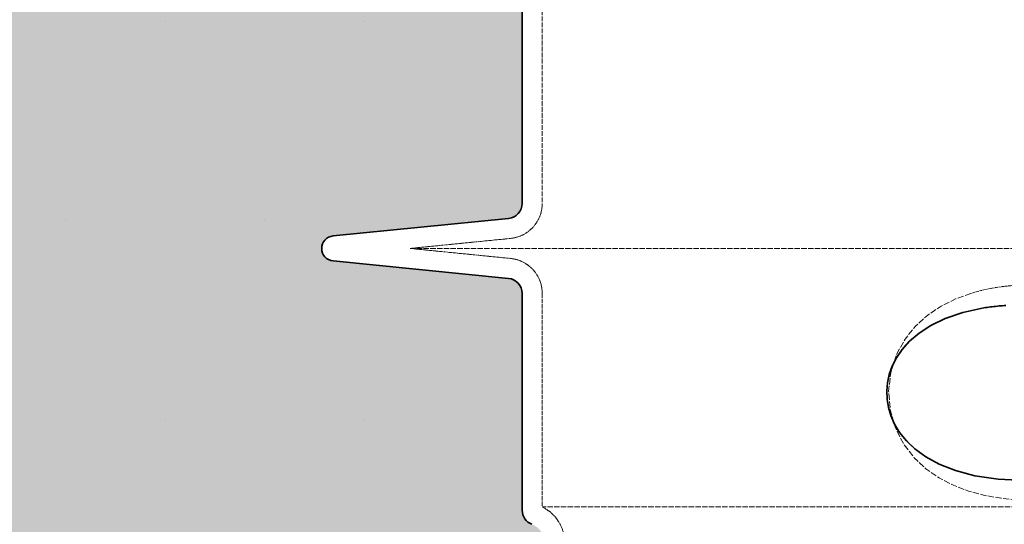
# Model space of a CAD drawing. Units: millimetres. Extents: x -1962 to 10869, y 10202 to 14453.
# Drawn here: x 980 to 1373, y 14050 to 14252 of the extents above; entities that cross this region are included whole.
import ezdxf

# ---------------------------------------------------------------- set-up
doc = ezdxf.new("R2010")
doc.units = ezdxf.units.MM
doc.linetypes.add('DASHED', pattern=[0.2068, 0.1655, -0.0413])
doc.layers.add('ACO 250', color=250, linetype='Continuous')
doc.layers.add('ACO 253', color=253, linetype='Continuous')
doc.layers.add('Skrytá (ISO)', color=1, linetype='DASHED', lineweight=18)
doc.layers.add('Viditelná (ISO)', color=7, linetype='Continuous', lineweight=35)

# ---------------------------------------------------------------- blocks, each defined once
blk = doc.blocks.new('A$C1A3776D7')
at = {"layer": 'Skrytá (ISO)', "ltscale": 11.63976573944092}
blk.add_line((-410, 718), (-410, 525.4317103880021), dxfattribs=at)
at = {"layer": 'Skrytá (ISO)', "ltscale": 3.83970308303833}
for p, q in [((-422.6115040792538, 511.5007348635336), (-462.7514415636469, 507.5000000004584)), ((-422.6115040792538, 503.4992651364664), (-462.7514415636469, 507.4999999995453))]:
    blk.add_line(p, q, dxfattribs=at)
at = {"layer": 'Skrytá (ISO)', "ltscale": 13.01827239990234}
blk.add_line((-462.7514415635997, 507.5), (462.7514415635997, 507.5), dxfattribs=at)
at = {"layer": 'Skrytá (ISO)', "ltscale": 10.2974853515625}
blk.add_line((-410, 489.5682896119979), (-410, 404.3874945700009), dxfattribs=at)
at = {"layer": 'Skrytá (ISO)', "ltscale": 12.97603321075439}
blk.add_line((410, 404.3874945700009), (-410, 404.3874945700009), dxfattribs=at)
at = {"layer": 'Skrytá (ISO)', "ltscale": 6.263094425201416, "flags": 128}
blk.add_lwpolyline([(-183.121223449707, 489.5687866210938), (-185.3763771057129, 490.0289916992188), (-187.6908493041992, 490.4641723632812), (-190.056324005127, 490.872802734375), (-192.460765838623, 491.2519836425781), (-194.8816108703613, 491.597900390625), (-197.3105049133301, 491.9090270996094), (-199.7406959533691, 492.1839904785156), (-202.165412902832, 492.4215698242188), (-204.5868110656738, 492.620849609375), (-207.0102500915527, 492.7809143066406), (-209.4334030151367, 492.8993225097656), (-211.8601036071777, 492.9734802246094), (-214.2966461181641, 493.0000305175781), (-216.7502021789551, 492.9743957519531), (-219.2133522033691, 492.8916931152344), (-221.6726303100586, 492.7470397949219), (-224.0884590148926, 492.5396728515625), (-226.4122009277344, 492.2743225097656), (-228.6531448364258, 491.953125), (-230.8210182189941, 491.5774536132812), (-232.9254531860352, 491.1494445800781), (-234.9761581420898, 490.6707763671875), (-236.9827842712402, 490.1431274414062), (-238.955020904541, 489.5684814453125)], dxfattribs=at)
at = {"layer": 'Skrytá (ISO)', "ltscale": 14.93942737579346, "flags": 128}
blk.add_lwpolyline([(-238.9555549621582, 489.5683288574219), (-245.0753021240234, 487.3486328125), (-250.8395385742188, 484.4851684570312), (-256.1500358581543, 480.9384155273438), (-260.9164047241211, 476.6616821289062), (-265.1892852783203, 471.3755798339844), (-268.651294708252, 465.0506591796875), (-270.9128189086914, 457.9632568359375), (-271.7517280578613, 450.5252075195312), (-271.1201858520508, 443.0766296386719), (-269.0500259399414, 435.9114074707031), (-265.7377815246582, 429.4596862792969), (-261.5496635437012, 424.014892578125), (-256.8577766418457, 419.6197509765625), (-251.6189002990723, 415.9732055664062), (-245.9129333496094, 413.0155944824219), (-239.8372459411621, 410.7075500488281), (-233.493766784668, 409.0071105957031), (-226.9939041137695, 407.8628540039062), (-220.4557609558105, 407.2172546386719), (-214.0060806274414, 407.0008850097656), (-207.5482368469238, 407.1504211425781), (-200.8625984191895, 407.6466369628906), (-193.9964294433594, 408.4841918945312), (-186.9997787475586, 409.6536254882812)], dxfattribs=at)
at = {"layer": 'Skrytá (ISO)', "ltscale": 14.30033206939697, "flags": 128}
blk.add_lwpolyline([(-187.0000076293945, 418.1961059570312), (-201.8115043640137, 415.8901977539062), (-215.4334831237793, 415.0146484375), (-227.3908805847168, 415.4336547851562), (-237.5600051879883, 416.9178771972656), (-246.0157203674316, 419.2190551757812), (-252.9110717773438, 422.1040344238281), (-258.43994140625, 425.3765869140625), (-262.799015045166, 428.8841247558594), (-266.1675262451172, 432.5164794921875), (-268.6957359313965, 436.1940002441406), (-270.5105590820312, 439.8724365234375), (-271.7059707641602, 443.5177612304688), (-272.3549270629883, 447.1226501464844), (-272.5029563903809, 450.7046508789062), (-272.1610069274902, 454.2926025390625), (-271.3040924072266, 457.9122924804688), (-269.8747062683105, 461.5733337402344), (-267.791805267334, 465.2560424804688), (-264.9497604370117, 468.9222717285156), (-261.2096214294434, 472.5175476074219), (-256.4138221740723, 475.9471130371094), (-250.3698348999023, 479.0882873535156), (-242.8839492797852, 481.7686462402344), (-233.7664222717285, 483.7777709960938)], dxfattribs=at)
at = {"layer": 'Skrytá (ISO)', "ltscale": 1.960823655128479}
for centre, start, end in [((-424, 525.4317103880021), 275.6918541649211, 0), ((-424, 489.5682896119979), 0, 84.30814583507893)]:
    blk.add_arc(centre, 14, start, end, dxfattribs=at)
at = {"layer": 'Skrytá (ISO)', "ltscale": 3.405312061309814}
blk.add_arc((-417, 390), 16.00000000000001, 295.9444797721383, 64.05552022786175, dxfattribs=at)
at = {"layer": 'Viditelná (ISO)'}
for p, q in [((-418, 710), (-418, 525.4317103880021)), ((-423.4049303196989, 519.4612923059831), (-493.4958914002855, 512.4753484018365)), ((-423.4049303196989, 495.5387076940169), (-493.4958914002855, 502.5246515981635)), ((-418, 489.5682896119979), (-418, 403.0766968309981))]:
    blk.add_line(p, q, dxfattribs=at)
at = {"layer": 'Viditelná (ISO)', "flags": 128}
for points in [[(-233.7664222717285, 483.7777709960938), (-242.1357345581055, 481.9795227050781), (-249.139347076416, 479.6084594726562), (-254.9193954467773, 476.8266296386719), (-259.6209907531738, 473.7718200683594), (-263.3935165405273, 470.5473327636719), (-266.3658142089844, 467.232666015625), (-268.649959564209, 463.8841247558594), (-270.3414916992188, 460.5340576171875), (-271.5121459960938, 457.2096252441406), (-272.2196388244629, 453.9198303222656), (-272.5042533874512, 450.6546020507812), (-272.3833084106445, 447.3942565917969), (-271.8493461608887, 444.1162109375), (-270.8708763122559, 440.8056640625), (-269.3964385986328, 437.4635314941406), (-267.3604011535645, 434.1108703613281), (-264.6775436401367, 430.7777404785156), (-261.2401008605957, 427.5077819824219), (-256.9297981262207, 424.3746948242188), (-251.6007995605469, 421.4683532714844), (-245.1064682006836, 418.9140319824219), (-237.2994995117188, 416.8641662597656), (-228.0700874328613, 415.4969787597656), (-217.3568725585938, 415)], [(-224.9923706054688, 484.7599792480469), (-225.6716346740723, 484.7126770019531), (-226.3493347167969, 484.6607971191406), (-227.0253753662109, 484.6044921875), (-227.6996803283691, 484.5437622070312), (-228.3724975585938, 484.4783020019531), (-229.044361114502, 484.4082641601562), (-229.7158050537109, 484.33349609375), (-230.3873825073242, 484.2538452148438), (-231.0597801208496, 484.1691589355469), (-231.7336845397949, 484.0792846679688), (-232.409496307373, 483.9842224121094), (-233.0871391296387, 483.8836669921875), (-233.7664222717285, 483.7777709960938)]]:
    blk.add_lwpolyline(points, dxfattribs=at)
at = {"layer": 'Viditelná (ISO)'}
for centre, radius, start, end in [((-424, 525.4317103880021), 6.000000000000001, 275.6918541647116, 0), ((-493, 507.5), 5, 95.69185416492107, 264.308145835079), ((-424, 489.5682896119979), 6.000000000000002, 0, 84.30814583528843), ((-412, 403.0766968309981), 6.000000000000001, 180, 249.0751675737962)]:
    blk.add_arc(centre, radius, start, end, dxfattribs=at)

msp = doc.modelspace()

# ---------------------------------------------------------------- hatches: boundary and pattern name
at = {"layer": 'ACO 250'}
h = msp.add_hatch(dxfattribs=at)
h.set_pattern_fill('DOTS', color=256, scale=50)
h.set_pattern_definition([(0, (1038.10067476668, 12345.89551928156), (39.6875, 79.375), [0, -79.375])])
h.paths.add_polyline_path([(1180.592861846342, 14142.51612405619, 0.3854093380628411), (1175.187893152146, 14148.48654596299), (1105.096970446045, 14155.47248604241, -0.9052850646780506), (1105.096970446045, 14165.42318284598), (1175.187969902264, 14172.40913057506, 0.3854056469269072), (1180.592861846342, 14178.3795448322), (1180.592861846342, 14352.9478344442), (-1237.116837022065, 14352.9478344442), (-784.0903216338079, 13568.28289261585), (932.0197440836482, 13533.9620648272), (1048.878763783715, 13533.9620648272, -0.01825936779747793), (1066.770816454346, 13581.837149507, -0.1647225641621277), (1079.470188627644, 13596.29668264739), (1162.592861846359, 13644.28758040636, 0.3904782470613312), (1166.632325276981, 13657.22429336322), (1167.592861846342, 13658.88799150389), (1167.592861846342, 13715.9620648272, 0.4142135623730966), (1157.592861846342, 13725.9620648272), (1089.756173586542, 13725.9620648272, -0.3888787318520025), (1079.794226605627, 13735.09050739969), (1077.268292632341, 13763.9620648272), (1085.298851332742, 13763.9620648272), (1186.592861846342, 13770.02453127519, -0.4142135623730946), (1180.592861846342, 13776.02453127519), (1180.592861846342, 13789.8711376132, -0.3108678928765233), (1184.450004703413, 13795.47543625524, 0.688247201661099), (1184.450004703539, 13810.42023263348, -0.3108678928654635), (1180.592861846342, 13816.02453127519), (1180.592861846342, 13829.8711376132, -0.310867892876522), (1184.450004703413, 13835.47543625524, 0.6882472016610917), (1184.450004703539, 13850.42023263348, -0.3108678928654636), (1180.592861846342, 13856.02453127519), (1180.592861846342, 13869.8711376132, -0.310867892876522), (1184.450004703413, 13875.47543625524, 0.6882472016610917), (1184.450004703539, 13890.42023263348, -0.3108678928654636), (1180.592861846342, 13896.02453127519), (1180.592861846342, 13909.8711376132, -0.310867892876522), (1184.450004703413, 13915.47543625524, 0.6882472016610917), (1184.450004703539, 13930.42023263348, -0.3108678928654636), (1180.592861846342, 13936.02453127519), (1180.592861846342, 13949.8711376132, -0.3108678928765227), (1184.450004703413, 13955.47543625524, 0.6882472016610915), (1184.450004703539, 13970.42023263348, -0.310867892865463), (1180.592861846342, 13976.02453127519), (1180.592861846342, 13989.8711376132, -0.3108678928765227), (1184.450004703413, 13995.47543625524, 0.6882472016610915), (1184.450004703539, 14010.42023263348, -0.310867892865463), (1180.592861846342, 14016.02453127519), (1180.592861846342, 14029.8711376132, -0.3108678928765229), (1184.450004703413, 14035.47543625524, 0.6882472016610915), (1184.450004703539, 14050.42023263348, -0.3108678928654633), (1180.592861846342, 14056.02453127519)])
edge = h.paths.add_edge_path()
edge.add_line((3838.566243700156, 13321.10226546096), (2301.964775276857, 13351.83306497731))
edge.add_line((2301.964775276857, 13351.83306497731), (2287.258131707775, 13348.22640621831))
edge.add_line((2287.258131707775, 13348.22640621831), (2215.628614851104, 13349.65893922521))
edge.add_line((2215.628614851104, 13349.65893922521), (2215.467653480575, 13341.61054861359))
edge.add_line((2215.467653480575, 13341.61054861359), (2198.471052188957, 13341.95046703583))
edge.add_line((2198.471052188956, 13341.95046703583), (2198.632013559486, 13349.99885764745))
edge.add_line((2198.632013559486, 13349.99885764745), (2194.632813255576, 13350.07883845268))
edge.add_line((2194.632813255576, 13350.07883845268), (2194.710474675043, 13353.9620648272))
edge.add_line((2194.710474675043, 13353.9620648272), (2182.893951074881, 13353.9620648272))
edge.add_arc((1484.092861844289, 13313.0104141544), 700.0000000019184, 1.264271117547196, 3.353853177583801, ccw=False)
edge.add_ellipse((1590.258591906644, 13317.58236799134), major_axis=(594.8181526985317, 2.973644437294244e-05), ratio=0.293552549874822, start_angle=3.1752376405485734, end_angle=3.570039022687979, ccw=False)
edge.add_line((2184.67575905993, 13324.80970986999), (2184.899029012166, 13324.80970986999))
edge.add_line((2184.899029012165, 13324.80970986999), (2183.991511720613, 13324.92174925949))
edge.add_arc((1484.092861844289, 13313.01041415441), 700.0000000019182, -0.1728353140771901, 0.9750030987128184, ccw=False)
edge.add_ellipse((1485.143702784451, 13313.48957134833), major_axis=(-699.931265888195, 1.480870533075594e-05), ratio=0.9961582518474478, start_angle=179.6528109130737, end_angle=180.3528867777431, ccw=False)
edge.add_arc((1484.09286184429, 13313.0104141541), 700.0000000019184, -14.094212321427904, 0.17855255355618738, ccw=False)
edge.add_arc((2172.719461247243, 13140.11331586309), 10.00000000000009, 165.90578767855, 329.9999999999932)
edge.add_line((2181.379715285088, 13135.11331586309), (2179.583769800762, 13129.68500087609))
edge.add_line((2179.583769800762, 13129.68500087609), (2185.130060224878, 13129.35335865756))
edge.add_arc((2184.592861846342, 13120.36940530159), 8.999999999999947, 6.821210263296962e-13, 86.57805493266471, ccw=False)
edge.add_line((2193.592861846342, 13120.36940530159), (2149.667861846343, 13120.36940530159))
edge.add_line((2149.667861846343, 13120.36940530159), (2149.667861846343, 13115.27488206639))
edge.add_line((2149.667861846343, 13115.27488206639), (2074.428291222102, 13115.27488206639))
edge.add_line((2074.428291222102, 13115.27488206639), (2074.428291222102, 12908.4639285364))
edge.add_line((2074.428291222102, 12908.4639285364), (2149.667861846341, 12908.4639285364))
edge.add_line((2149.667861846341, 12908.4639285364), (2175.831782073618, 12905.42937647011))
edge.add_arc((2184.592861846342, 12903.36940530139), 9.000000000000014, -86.45032791885887, 166.7685237267969, ccw=False)
edge.add_line((2185.150086413782, 12894.38667182091), (2171.980341552018, 12893.56981310298))
edge.add_arc((2172.599405897265, 12883.5889935306), 9.999999999999892, 93.54924691570385, 191.3713625976892)
edge.add_arc((1598.592861846347, 12768.14750451244), 575.5000000000055, 1.9087887271518866, 11.371362597710913, ccw=False)
edge.add_arc((2183.767978691243, 12787.6496230017), 10.00000000000002, 181.9087887271466, 266.999999999997)
edge.add_line((2183.244619128813, 12777.66332765415), (2253.559670121511, 12773.97827198148))
edge.add_arc((2253.254092546942, 12768.1475045125), 5.838769299382966, -86.9999999999975, 86.99999999995731, ccw=False)
edge.add_line((2253.559670121507, 12762.31673704351), (2183.24461912881, 12758.63168137074))
edge.add_arc((2183.767978691231, 12748.6453860232), 9.99999999999988, 92.99999999995084, 178.0912112728377)
edge.add_arc((1598.592861846342, 12768.1475045125), 575.5000000000001, 327.31696516178806, 358.0912112728436, ccw=False)
edge.add_line((2082.974354930506, 12457.38261081059), (2077.024371533712, 12445.05973501525))
edge.add_line((2077.024371533712, 12445.05973501525), (2070.28583830041, 12432.01852498819))
edge.add_line((2070.28583830041, 12432.01852498819), (2062.110519461849, 12417.29284333461))
edge.add_line((2062.110519461849, 12417.29284333461), (2054.200101427085, 12404.11439314146))
edge.add_line((2054.200101427084, 12404.11439314146), (2048.76704377644, 12395.5306883402))
edge.add_ellipse((1601.253422933642, 12639.11674662755), major_axis=(218.06547460903, 463.8446047316339), ratio=0.9940584736820836, start_angle=234.5069729557219, end_angle=266.6395908280754, ccw=False)
edge.add_line((1840.682956566327, 12187.50913545066), (1839.74686815448, 12169.64750451246))
edge.add_line((1839.746868154481, 12169.64750451246), (3173.773527506861, 12169.64750451246))
edge.add_line((3173.773527506861, 12169.64750451246), (3838.566243700156, 13321.10226546096))
h.paths.add_polyline_path([(2177.778214734209, 13085.43909778872, -0.2999565744114465), (2167.283575680023, 13093.46101352542, -0.6159053996086225), (2172.357177647892, 13110.58612904564), (2174.67156963462, 13110.73095668023, 0.5017183977266509), (2165.908525146172, 13097.30474134632, 0.4078017983652903), (2177.778158510901, 13085.43910172024)], flags=16)
h.paths.add_polyline_path([(2185.061684004709, 13317.78386996519), (2185.514647671924, 13317.78386998734), (2184.939171367067, 13324.559170418), (2184.943256918197, 13324.50416248344), (2184.947355259412, 13324.44289844534), (2184.951396520356, 13324.37469165829), (2184.955493899288, 13324.29916065234), (2184.959566453295, 13324.21592395808), (2184.96364542672, 13324.12452381158), (2184.967703619332, 13324.02473133112), (2184.971747755062, 13323.91608875295), (2184.975785568857, 13323.79836719536), (2184.979839912323, 13323.67164295221), (2184.983839246313, 13323.5354582598), (2184.987848739306, 13323.38958423632), (2184.99183547817, 13323.23379199996), (2184.995783688492, 13323.06831043259), (2184.99968431977, 13322.89451282532), (2185.003478927458, 13322.71247547173), (2185.007274996904, 13322.52212207817), (2185.010984861285, 13322.32345264464), (2185.013936298687, 13322.15568225884), (2185.016841472587, 13321.98379200005), (2185.019674851561, 13321.80831592583), (2185.022435424584, 13321.62963550591), (2185.025126882501, 13321.44820850395), (2185.027748214288, 13321.26434009575), (2185.030273888517, 13321.07864063286), (2185.032761338716, 13320.89141529106), (2185.035126588904, 13320.70312183403), (2185.03740725408, 13320.5139891436), (2185.039636247369, 13320.32310169243), (2185.041792739223, 13320.13038318657), (2185.043861612987, 13319.9361388018), (2185.045886196565, 13319.74059741997), (2185.047807034374, 13319.54421680473), (2185.049638232045, 13319.34714954399), (2185.051427819348, 13319.14977710747), (2185.053136159237, 13318.952328377), (2185.054757538805, 13318.75518482231), (2185.05630606368, 13318.55857532524), (2185.057776020962, 13318.36288135552), (2185.059181516273, 13318.16833179497), (2185.060487614439, 13317.97523181938)], flags=17)
edge = h.paths.add_edge_path(flags=16)
edge.add_line((1842.48143909865, 12182.5445779237), (1842.465448287227, 12182.53068567254))
edge.add_line((1842.465448287227, 12182.53068567254), (1842.033371585783, 12182.10524202325))
edge.add_line((1842.033371585783, 12182.10524202325), (1841.632851678389, 12181.6574919317))
edge.add_line((1841.632851678389, 12181.6574919317), (1841.26457875403, 12181.1906206701))
edge.add_line((1841.26457875403, 12181.1906206701), (1840.931992115133, 12180.71120139112))
edge.add_ellipse((1849.321880180489, 12175.26971742496), major_axis=(-8.389811338419344, 5.441605048940981), ratio=0.988488083329148, start_angle=-28.612781447924192, end_angle=0.0008999929738138235, ccw=False)
h.paths.add_polyline_path([(1023.412196185812, 12748.97847088211, 0.3893369728876145), (1013.941104563871, 12758.63168137074), (943.6260535711731, 12762.31673704351, -0.9489645667144996), (943.6260535711767, 12773.97827198148), (1013.941104563862, 12777.66332765415, 0.389336972888158), (1023.41219618582, 12787.31653814279, -0.041311745107129), (1034.390016242084, 12881.61731993507, 0.4547892207379033), (1025.205382140665, 12893.56981310298), (1012.03570393563, 12894.38666768645, -0.3961841979794181), (1003.592861846342, 12903.36940530159, -0.3960252880597008), (1012.03076859832, 12912.3518354392), (1022.514154057329, 12913.00785392151, 0.5017183977616164), (1031.277198546545, 12926.43406925572, -0.03405345548330027), (1021.834477685677, 12958.8199592516, 0.3328771359279366), (1010.949437118528, 12968.22324977454), (977.1553733492337, 12970.5863609167, -0.9325150861452984), (977.1553733492815, 12983.55469357009), (1005.327655356264, 12985.52469143628, 0.4099762156043794), (1016.47221767252, 12998.15901326467, -0.0559010693924971), (1019.585608408044, 13053.34010355837, 0.4432873226908059), (1008.591727448066, 13067.3179639725), (977.1554672504631, 13069.51620142817, -0.9325218548075931), (977.1553733491492, 13082.48454064708), (1019.407621406186, 13085.43910565183, 0.3493372842456878), (1030.423569402348, 13095.53785285535, 0.5648299820922205), (1022.514154058064, 13110.73095668023), (1012.030768597327, 13111.38697516365, -0.3960252880341582), (1003.592861846342, 13120.36940530139), (1048.447511521531, 13120.36940530139, -0.001879441013969854), (1047.018078889776, 13125.37144296331), (1046.176407047142, 13124.9707264786), (1046.176407047142, 13128.38527415892, -0.01738383558713859), (1034.961418811824, 13175.16359348692), (1028.967088879278, 13164.78110948642, -0.0572878449130011), (1013.177269971785, 13323.88075227949, -0.001393137494730174), (1012.246256967775, 13327.67453465898, 0.00135321637155647), (1012.177149546333, 13323.88075227903), (1013.177269971778, 13323.88075227901, 0.0203589206780961), (1014.612053599824, 13266.91745903796), (1021.902538784103, 13279.54494978896, -0.03089099775958453), (1023.045743170832, 13364.9620648272), (1124.21225152276, 13364.9620648272), (1124.21225152276, 13373.9620648272), (1128.512251522759, 13378.26206482719), (929.7019130424387, 13378.26206482719), (929.6535455218009, 13375.84359201145), (924.2122515227602, 13374.5091685198), (924.2122515227602, 13373.9620648272), (923.8855433627059, 13374.09274809122), (-690.6165072360463, 13406.38149690166), (19.66809727716009, 12176.13247405082), (1357.098992685979, 12176.13247405082), (1356.496969117669, 12187.61976804696), (1352.584908974928, 12189.92190958001), (1348.691616168286, 12192.26094842889), (1344.817561032438, 12194.63659883478), (1340.963214485791, 12197.04855562188), (1337.129029056419, 12199.49651361444), (1333.315496403947, 12201.98015809991), (1329.523045964281, 12204.49920297601), (1325.752171747997, 12207.05333353021), (1322.003303190979, 12209.64224458673), (1318.276931952882, 12212.26564050653), (1314.573516691877, 12214.92321611383), (1310.893516066143, 12217.61466623285), (1307.236797147226, 12220.34012437799), (1303.602403487217, 12223.1002867315), (1299.990696168187, 12225.89481950738), (1296.402110756157, 12228.72337938287), (1292.83707055694, 12231.58559442499), (1289.295990395306, 12234.48110223748), (1285.779302058102, 12237.40954996087), (1282.287447241431, 12240.37057519891), (1278.820822379769, 12243.36381555536), (1275.379869169235, 12246.38890863397), (1271.965013266563, 12249.4454920385), (1268.576667145581, 12252.53322244622), (1265.215271074193, 12255.65171838738), (1261.881237526213, 12258.80061746575), (1258.574104064297, 12261.98041559198), (1255.293310675024, 12265.19160867669), (1252.039201478386, 12268.43379617669), (1248.812149816689, 12271.70657754876), (1245.612587476778, 12275.00953317621), (1242.440852448567, 12278.34224344232), (1239.297318074349, 12281.70428873041), (1236.182393048808, 12285.09528757074), (1233.096438454023, 12288.51480127313), (1230.039862984672, 12291.96244836786), (1227.012981538502, 12295.43777109124), (1224.016219772237, 12298.94040704705), (1221.049957158285, 12302.46991754511), (1218.11454864866, 12306.02592111565), (1215.209272079136, 12309.60929513909), (1212.333949259621, 12313.22023035028), (1209.488918180043, 12316.85830713251), (1206.674427735252, 12320.52302957514), (1203.89089275003, 12324.21397806146), (1201.138591341511, 12327.93067575433), (1198.417879889894, 12331.67266489008), (1195.729065734633, 12335.4395067785), (1193.072463773434, 12339.23072458246), (1190.448464310681, 12343.04586053827), (1187.85734076164, 12346.88449502924), (1185.299412725922, 12350.74613214471), (1182.775053545839, 12354.63033319452), (1180.284441411473, 12358.53679300286), (1177.826917305088, 12362.46665597893), (1175.402435042297, 12366.41980768182), (1173.011301962551, 12370.39580942133), (1170.653791481116, 12374.39412713982), (1168.330152492818, 12378.41428400019), (1166.040675375039, 12382.45578409173), (1163.785621282819, 12386.51815057733), (1161.565268333306, 12390.60084939935), (1159.379889941753, 12394.70342279412), (1157.229770431501, 12398.82532600607, -0.1674009475175523)])
h.paths.add_polyline_path([(1012.305527117278, 13329.57305591606), (1012.307812362256, 13329.70206897759), (1012.310073391349, 13329.82970874809), (1012.31234043786, 13329.95597522759), (1012.314589992409, 13330.08079212212), (1012.316827767903, 13330.2040068438), (1012.31908399764, 13330.32554309868), (1012.321330470371, 13330.44532459282), (1012.352479626001, 13332.12506904698), (1012.403830778374, 13333.88740222954), (1012.407346087526, 13334.00581043266), (1013.407794594521, 13334.00581043266, 0.002193447329371022), (1013.250518471568, 13327.8662015712), (1012.275263613227, 13327.8662015712)], flags=16)
h.paths.add_polyline_path([(1012.407345466165, 13334.00582162955, -0.003218337519145326), (1012.735676998236, 13343.02397161837, -0.01008699544393398), (1015.509653487924, 13371.12811671467, -0.3899254120541056), (1017.501729262822, 13372.9620648272), (1017.50276160045, 13372.9620648272), (1017.50276166058, 13372.96206508675, 0.3330846346062251), (1015.583254224828, 13371.52379684656, 0.05043650638953079), (1015.509653354089, 13371.12811567231, 0.01005816693128112), (1013.736596150271, 13343.02397161955, 0.003250957169899133)], flags=16)
h.paths.add_polyline_path([(1012.79256031365, 13344.07073658012), (1012.791290526575, 13344.06402271294), (1012.789990506197, 13344.05494373344), (1012.78856788381, 13344.0434233477), (1012.787116039149, 13344.02938526176), (1012.785596346184, 13344.01275318169), (1012.783994699291, 13343.99329822563), (1012.782292290972, 13343.97094409965), (1012.780508939748, 13343.94569080375), (1012.778655060399, 13343.9173094561), (1012.776687325021, 13343.88580005667), (1012.774619839243, 13343.85085742975), (1012.772462006813, 13343.81232898734), (1012.770145979428, 13343.77006214167), (1012.767760434941, 13343.72398059868), (1012.765208302777, 13343.67377918266), (1012.762495295834, 13343.61953418753), (1012.759714793843, 13343.56094043755), (1012.75674050395, 13343.49792163872), (1012.75360736133, 13343.43032520317), (1012.750337206566, 13343.35822742485), (1012.746882009874, 13343.28162830376), (1012.74333515099, 13343.20045154594), (1012.739579740808, 13343.11462085747), (1012.735679936779, 13343.02398365044), (1013.027043275564, 13343.02398365044), (1013.099501112479, 13344.07076563508), (1012.792566755772, 13344.0707656382)], flags=16)
h.paths.add_polyline_path([(1013.482109592065, 13347.14232669906), (1013.387398165623, 13346.90667907819), (1013.914026908462, 13346.90667906627), (1013.925490935691, 13347.14232669906)], flags=0)
at = {"layer": 'ACO 253'}
h = msp.add_hatch(color=256, dxfattribs=at)
h.dxf.hatch_style = 1
h.paths.add_polyline_path([(1180.592861846342, 14142.51612405619, 0.3854093380628411), (1175.187893152146, 14148.48654596299), (1105.096970446045, 14155.47248604241, -0.9052850646780506), (1105.096970446045, 14165.42318284598), (1175.187969902264, 14172.40913057506, 0.3854056469269072), (1180.592861846342, 14178.3795448322), (1180.592861846342, 14352.9478344442), (-1237.116837022065, 14352.9478344442), (-784.0903216338079, 13568.28289261585), (932.0197440836482, 13533.9620648272), (1048.878763783715, 13533.9620648272, -0.01825936779747793), (1066.770816454346, 13581.837149507, -0.1647225641621277), (1079.470188627644, 13596.29668264739), (1162.592861846359, 13644.28758040636, 0.3904782470613312), (1166.632325276981, 13657.22429336322), (1167.592861846342, 13658.88799150389), (1167.592861846342, 13715.9620648272, 0.4142135623730966), (1157.592861846342, 13725.9620648272), (1089.756173586542, 13725.9620648272, -0.3888787318520025), (1079.794226605627, 13735.09050739969), (1077.268292632341, 13763.9620648272), (1085.298851332742, 13763.9620648272), (1186.592861846342, 13770.02453127519, -0.4142135623730946), (1180.592861846342, 13776.02453127519), (1180.592861846342, 13789.8711376132, -0.3108678928765233), (1184.450004703413, 13795.47543625524, 0.688247201661099), (1184.450004703539, 13810.42023263348, -0.3108678928654635), (1180.592861846342, 13816.02453127519), (1180.592861846342, 13829.8711376132, -0.310867892876522), (1184.450004703413, 13835.47543625524, 0.6882472016610917), (1184.450004703539, 13850.42023263348, -0.3108678928654636), (1180.592861846342, 13856.02453127519), (1180.592861846342, 13869.8711376132, -0.310867892876522), (1184.450004703413, 13875.47543625524, 0.6882472016610917), (1184.450004703539, 13890.42023263348, -0.3108678928654636), (1180.592861846342, 13896.02453127519), (1180.592861846342, 13909.8711376132, -0.310867892876522), (1184.450004703413, 13915.47543625524, 0.6882472016610917), (1184.450004703539, 13930.42023263348, -0.3108678928654636), (1180.592861846342, 13936.02453127519), (1180.592861846342, 13949.8711376132, -0.3108678928765227), (1184.450004703413, 13955.47543625524, 0.6882472016610915), (1184.450004703539, 13970.42023263348, -0.310867892865463), (1180.592861846342, 13976.02453127519), (1180.592861846342, 13989.8711376132, -0.3108678928765227), (1184.450004703413, 13995.47543625524, 0.6882472016610915), (1184.450004703539, 14010.42023263348, -0.310867892865463), (1180.592861846342, 14016.02453127519), (1180.592861846342, 14029.8711376132, -0.3108678928765229), (1184.450004703413, 14035.47543625524, 0.6882472016610915), (1184.450004703539, 14050.42023263348, -0.3108678928654633), (1180.592861846342, 14056.02453127519)])
edge = h.paths.add_edge_path()
edge.add_line((3838.566243700156, 13321.10226546096), (2301.964775276857, 13351.83306497731))
edge.add_line((2301.964775276857, 13351.83306497731), (2287.258131707775, 13348.22640621831))
edge.add_line((2287.258131707775, 13348.22640621831), (2215.628614851104, 13349.65893922521))
edge.add_line((2215.628614851104, 13349.65893922521), (2215.467653480575, 13341.61054861359))
edge.add_line((2215.467653480575, 13341.61054861359), (2198.471052188957, 13341.95046703583))
edge.add_line((2198.471052188956, 13341.95046703583), (2198.632013559486, 13349.99885764745))
edge.add_line((2198.632013559486, 13349.99885764745), (2194.632813255576, 13350.07883845268))
edge.add_line((2194.632813255576, 13350.07883845268), (2194.710474675043, 13353.9620648272))
edge.add_line((2194.710474675043, 13353.9620648272), (2182.893951074881, 13353.9620648272))
edge.add_arc((1484.092861844289, 13313.0104141544), 700.0000000019184, 1.264271117547196, 3.353853177583801, ccw=False)
edge.add_ellipse((1590.258591906644, 13317.58236799134), major_axis=(594.8181526985317, 2.973644437294244e-05), ratio=0.293552549874822, start_angle=3.1752376405485734, end_angle=3.570039022687979, ccw=False)
edge.add_line((2184.67575905993, 13324.80970986999), (2184.899029012166, 13324.80970986999))
edge.add_line((2184.899029012165, 13324.80970986999), (2183.991511720613, 13324.92174925949))
edge.add_arc((1484.092861844289, 13313.01041415441), 700.0000000019182, -0.1728353140771901, 0.9750030987128184, ccw=False)
edge.add_ellipse((1485.143702784451, 13313.48957134833), major_axis=(-699.931265888195, 1.480870533075594e-05), ratio=0.9961582518474478, start_angle=179.6528109130737, end_angle=180.3528867777431, ccw=False)
edge.add_arc((1484.09286184429, 13313.0104141541), 700.0000000019184, -14.094212321427904, 0.17855255355618738, ccw=False)
edge.add_arc((2172.719461247243, 13140.11331586309), 10.00000000000009, 165.90578767855, 329.9999999999932)
edge.add_line((2181.379715285088, 13135.11331586309), (2179.583769800762, 13129.68500087609))
edge.add_line((2179.583769800762, 13129.68500087609), (2185.130060224878, 13129.35335865756))
edge.add_arc((2184.592861846342, 13120.36940530159), 8.999999999999947, 6.821210263296962e-13, 86.57805493266471, ccw=False)
edge.add_line((2193.592861846342, 13120.36940530159), (2149.667861846343, 13120.36940530159))
edge.add_line((2149.667861846343, 13120.36940530159), (2149.667861846343, 13115.27488206639))
edge.add_line((2149.667861846343, 13115.27488206639), (2074.428291222102, 13115.27488206639))
edge.add_line((2074.428291222102, 13115.27488206639), (2074.428291222102, 12908.4639285364))
edge.add_line((2074.428291222102, 12908.4639285364), (2149.667861846341, 12908.4639285364))
edge.add_line((2149.667861846341, 12908.4639285364), (2175.831782073618, 12905.42937647011))
edge.add_arc((2184.592861846342, 12903.36940530139), 9.000000000000014, -86.45032791885887, 166.7685237267969, ccw=False)
edge.add_line((2185.150086413782, 12894.38667182091), (2171.980341552018, 12893.56981310298))
edge.add_arc((2172.599405897265, 12883.5889935306), 9.999999999999892, 93.54924691570385, 191.3713625976892)
edge.add_arc((1598.592861846347, 12768.14750451244), 575.5000000000055, 1.9087887271518866, 11.371362597710913, ccw=False)
edge.add_arc((2183.767978691243, 12787.6496230017), 10.00000000000002, 181.9087887271466, 266.999999999997)
edge.add_line((2183.244619128813, 12777.66332765415), (2253.559670121511, 12773.97827198148))
edge.add_arc((2253.254092546942, 12768.1475045125), 5.838769299382966, -86.9999999999975, 86.99999999995731, ccw=False)
edge.add_line((2253.559670121507, 12762.31673704351), (2183.24461912881, 12758.63168137074))
edge.add_arc((2183.767978691231, 12748.6453860232), 9.99999999999988, 92.99999999995084, 178.0912112728377)
edge.add_arc((1598.592861846342, 12768.1475045125), 575.5000000000001, 327.31696516178806, 358.0912112728436, ccw=False)
edge.add_line((2082.974354930506, 12457.38261081059), (2077.024371533712, 12445.05973501525))
edge.add_line((2077.024371533712, 12445.05973501525), (2070.28583830041, 12432.01852498819))
edge.add_line((2070.28583830041, 12432.01852498819), (2062.110519461849, 12417.29284333461))
edge.add_line((2062.110519461849, 12417.29284333461), (2054.200101427085, 12404.11439314146))
edge.add_line((2054.200101427084, 12404.11439314146), (2048.76704377644, 12395.5306883402))
edge.add_ellipse((1601.253422933642, 12639.11674662755), major_axis=(218.0654746090302, 463.844604731634), ratio=0.9940584736820836, start_angle=234.5069729557219, end_angle=266.6395908280754, ccw=False)
edge.add_line((1840.682956566327, 12187.50913545066), (1839.74686815448, 12169.64750451246))
edge.add_line((1839.746868154481, 12169.64750451246), (3173.773527506861, 12169.64750451246))
edge.add_line((3173.773527506861, 12169.64750451246), (3838.566243700156, 13321.10226546096))
h.paths.add_polyline_path([(2177.778214734209, 13085.43909778872, -0.2999565744114465), (2167.283575680023, 13093.46101352542, -0.6159053996086225), (2172.357177647892, 13110.58612904564), (2174.67156963462, 13110.73095668023, 0.5017183977266509), (2165.908525146172, 13097.30474134632, 0.4078017983652903), (2177.778158510901, 13085.43910172024)], flags=16)
h.paths.add_polyline_path([(2185.061684004709, 13317.78386996519), (2185.514647671924, 13317.78386998734), (2184.939171367067, 13324.559170418), (2184.943256918197, 13324.50416248344), (2184.947355259412, 13324.44289844534), (2184.951396520356, 13324.37469165829), (2184.955493899288, 13324.29916065234), (2184.959566453295, 13324.21592395808), (2184.96364542672, 13324.12452381158), (2184.967703619332, 13324.02473133112), (2184.971747755062, 13323.91608875295), (2184.975785568857, 13323.79836719536), (2184.979839912323, 13323.67164295221), (2184.983839246313, 13323.5354582598), (2184.987848739306, 13323.38958423632), (2184.99183547817, 13323.23379199996), (2184.995783688492, 13323.06831043259), (2184.99968431977, 13322.89451282532), (2185.003478927458, 13322.71247547173), (2185.007274996904, 13322.52212207817), (2185.010984861285, 13322.32345264464), (2185.013936298687, 13322.15568225884), (2185.016841472587, 13321.98379200005), (2185.019674851561, 13321.80831592583), (2185.022435424584, 13321.62963550591), (2185.025126882501, 13321.44820850395), (2185.027748214288, 13321.26434009575), (2185.030273888517, 13321.07864063286), (2185.032761338716, 13320.89141529106), (2185.035126588904, 13320.70312183403), (2185.03740725408, 13320.5139891436), (2185.039636247369, 13320.32310169243), (2185.041792739223, 13320.13038318657), (2185.043861612987, 13319.9361388018), (2185.045886196565, 13319.74059741997), (2185.047807034374, 13319.54421680473), (2185.049638232045, 13319.34714954399), (2185.051427819348, 13319.14977710747), (2185.053136159237, 13318.952328377), (2185.054757538805, 13318.75518482231), (2185.05630606368, 13318.55857532524), (2185.057776020962, 13318.36288135552), (2185.059181516273, 13318.16833179497), (2185.060487614439, 13317.97523181938)], flags=17)
edge = h.paths.add_edge_path(flags=16)
edge.add_line((1842.48143909865, 12182.5445779237), (1842.465448287227, 12182.53068567254))
edge.add_line((1842.465448287227, 12182.53068567254), (1842.033371585783, 12182.10524202325))
edge.add_line((1842.033371585783, 12182.10524202325), (1841.632851678389, 12181.6574919317))
edge.add_line((1841.632851678389, 12181.6574919317), (1841.26457875403, 12181.1906206701))
edge.add_line((1841.26457875403, 12181.1906206701), (1840.931992115133, 12180.71120139112))
edge.add_ellipse((1849.321880180489, 12175.26971742496), major_axis=(-8.389811338419344, 5.441605048940981), ratio=0.988488083329148, start_angle=-28.612781447924192, end_angle=0.0008999929738138235, ccw=False)
h.paths.add_polyline_path([(1023.412196185812, 12748.97847088211, 0.3893369728876145), (1013.941104563871, 12758.63168137074), (943.6260535711731, 12762.31673704351, -0.9489645667144996), (943.6260535711767, 12773.97827198148), (1013.941104563862, 12777.66332765415, 0.389336972888158), (1023.41219618582, 12787.31653814279, -0.041311745107129), (1034.390016242084, 12881.61731993507, 0.4547892207379033), (1025.205382140665, 12893.56981310298), (1012.03570393563, 12894.38666768645, -0.3961841979794181), (1003.592861846342, 12903.36940530159, -0.3960252880597008), (1012.03076859832, 12912.3518354392), (1022.514154057329, 12913.00785392151, 0.5017183977616164), (1031.277198546545, 12926.43406925572, -0.03405345548330027), (1021.834477685677, 12958.8199592516, 0.3328771359279366), (1010.949437118528, 12968.22324977454), (977.1553733492337, 12970.5863609167, -0.9325150861452984), (977.1553733492815, 12983.55469357009), (1005.327655356264, 12985.52469143628, 0.4099762156043794), (1016.47221767252, 12998.15901326467, -0.0559010693924971), (1019.585608408044, 13053.34010355837, 0.4432873226908059), (1008.591727448066, 13067.3179639725), (977.1554672504631, 13069.51620142817, -0.9325218548075931), (977.1553733491492, 13082.48454064708), (1019.407621406186, 13085.43910565183, 0.3493372842456878), (1030.423569402348, 13095.53785285535, 0.5648299820922205), (1022.514154058064, 13110.73095668023), (1012.030768597327, 13111.38697516365, -0.3960252880341582), (1003.592861846342, 13120.36940530139), (1048.447511521531, 13120.36940530139, -0.001879441013969854), (1047.018078889776, 13125.37144296331), (1046.176407047142, 13124.9707264786), (1046.176407047142, 13128.38527415892, -0.01738383558713859), (1034.961418811824, 13175.16359348692), (1028.967088879278, 13164.78110948642, -0.0572878449130011), (1013.177269971785, 13323.88075227949, -0.001393137494730174), (1012.246256967775, 13327.67453465898, 0.00135321637155647), (1012.177149546333, 13323.88075227903), (1013.177269971778, 13323.88075227901, 0.0203589206780961), (1014.612053599824, 13266.91745903796), (1021.902538784103, 13279.54494978896, -0.03089099775958453), (1023.045743170832, 13364.9620648272), (1124.21225152276, 13364.9620648272), (1124.21225152276, 13373.9620648272), (1128.512251522759, 13378.26206482719), (929.7019130424387, 13378.26206482719), (929.6535455218009, 13375.84359201145), (924.2122515227602, 13374.5091685198), (924.2122515227602, 13373.9620648272), (923.8855433627059, 13374.09274809122), (-690.6165072360463, 13406.38149690166), (19.66809727716009, 12176.13247405082), (1357.098992685979, 12176.13247405082), (1356.496969117669, 12187.61976804696), (1352.584908974928, 12189.92190958001), (1348.691616168286, 12192.26094842889), (1344.817561032438, 12194.63659883478), (1340.963214485791, 12197.04855562188), (1337.129029056419, 12199.49651361444), (1333.315496403947, 12201.98015809991), (1329.523045964281, 12204.49920297601), (1325.752171747997, 12207.05333353021), (1322.003303190979, 12209.64224458673), (1318.276931952882, 12212.26564050653), (1314.573516691877, 12214.92321611383), (1310.893516066143, 12217.61466623285), (1307.236797147226, 12220.34012437799), (1303.602403487217, 12223.1002867315), (1299.990696168187, 12225.89481950738), (1296.402110756157, 12228.72337938287), (1292.83707055694, 12231.58559442499), (1289.295990395306, 12234.48110223748), (1285.779302058102, 12237.40954996087), (1282.287447241431, 12240.37057519891), (1278.820822379769, 12243.36381555536), (1275.379869169235, 12246.38890863397), (1271.965013266563, 12249.4454920385), (1268.576667145581, 12252.53322244622), (1265.215271074193, 12255.65171838738), (1261.881237526213, 12258.80061746575), (1258.574104064297, 12261.98041559198), (1255.293310675024, 12265.19160867669), (1252.039201478386, 12268.43379617669), (1248.812149816689, 12271.70657754876), (1245.612587476778, 12275.00953317621), (1242.440852448567, 12278.34224344232), (1239.297318074349, 12281.70428873041), (1236.182393048808, 12285.09528757074), (1233.096438454023, 12288.51480127313), (1230.039862984672, 12291.96244836786), (1227.012981538502, 12295.43777109124), (1224.016219772237, 12298.94040704705), (1221.049957158285, 12302.46991754511), (1218.11454864866, 12306.02592111565), (1215.209272079136, 12309.60929513909), (1212.333949259621, 12313.22023035028), (1209.488918180043, 12316.85830713251), (1206.674427735252, 12320.52302957514), (1203.89089275003, 12324.21397806146), (1201.138591341511, 12327.93067575433), (1198.417879889894, 12331.67266489008), (1195.729065734633, 12335.4395067785), (1193.072463773434, 12339.23072458246), (1190.448464310681, 12343.04586053827), (1187.85734076164, 12346.88449502924), (1185.299412725922, 12350.74613214471), (1182.775053545839, 12354.63033319452), (1180.284441411473, 12358.53679300286), (1177.826917305088, 12362.46665597893), (1175.402435042297, 12366.41980768182), (1173.011301962551, 12370.39580942133), (1170.653791481116, 12374.39412713982), (1168.330152492818, 12378.41428400019), (1166.040675375039, 12382.45578409173), (1163.785621282819, 12386.51815057733), (1161.565268333306, 12390.60084939935), (1159.379889941753, 12394.70342279412), (1157.229770431501, 12398.82532600607, -0.1674009475175523)])
h.paths.add_polyline_path([(1012.305527117278, 13329.57305591606), (1012.307812362256, 13329.70206897759), (1012.310073391349, 13329.82970874809), (1012.31234043786, 13329.95597522759), (1012.314589992409, 13330.08079212212), (1012.316827767903, 13330.2040068438), (1012.31908399764, 13330.32554309868), (1012.321330470371, 13330.44532459282), (1012.352479626001, 13332.12506904698), (1012.403830778374, 13333.88740222954), (1012.407346087526, 13334.00581043266), (1013.407794594521, 13334.00581043266, 0.002193447329371022), (1013.250518471568, 13327.8662015712), (1012.275263613227, 13327.8662015712)], flags=16)
h.paths.add_polyline_path([(1012.407345466165, 13334.00582162955, -0.003218337519145326), (1012.735676998236, 13343.02397161837, -0.01008699544393398), (1015.509653487924, 13371.12811671467, -0.3899254120541056), (1017.501729262822, 13372.9620648272), (1017.50276160045, 13372.9620648272), (1017.50276166058, 13372.96206508675, 0.3330846346062251), (1015.583254224828, 13371.52379684656, 0.05043650638953079), (1015.509653354089, 13371.12811567231, 0.01005816693128112), (1013.736596150271, 13343.02397161955, 0.003250957169899133)], flags=16)
h.paths.add_polyline_path([(1012.79256031365, 13344.07073658012), (1012.791290526575, 13344.06402271294), (1012.789990506197, 13344.05494373344), (1012.78856788381, 13344.0434233477), (1012.787116039149, 13344.02938526176), (1012.785596346184, 13344.01275318169), (1012.783994699291, 13343.99329822563), (1012.782292290972, 13343.97094409965), (1012.780508939748, 13343.94569080375), (1012.778655060399, 13343.9173094561), (1012.776687325021, 13343.88580005667), (1012.774619839243, 13343.85085742975), (1012.772462006813, 13343.81232898734), (1012.770145979428, 13343.77006214167), (1012.767760434941, 13343.72398059868), (1012.765208302777, 13343.67377918266), (1012.762495295834, 13343.61953418753), (1012.759714793843, 13343.56094043755), (1012.75674050395, 13343.49792163872), (1012.75360736133, 13343.43032520317), (1012.750337206566, 13343.35822742485), (1012.746882009874, 13343.28162830376), (1012.74333515099, 13343.20045154594), (1012.739579740808, 13343.11462085747), (1012.735679936779, 13343.02398365044), (1013.027043275564, 13343.02398365044), (1013.099501112479, 13344.07076563508), (1012.792566755772, 13344.0707656382)], flags=16)
h.paths.add_polyline_path([(1013.482109592065, 13347.14232669906), (1013.387398165623, 13346.90667907819), (1013.914026908462, 13346.90667906627), (1013.925490935691, 13347.14232669906)], flags=0)

# ---------------------------------------------------------------- block references
msp.add_blockref('A$C1A3776D7', (1598.592861846342, 13652.9478344442))

doc.saveas('drawing.dxf')
